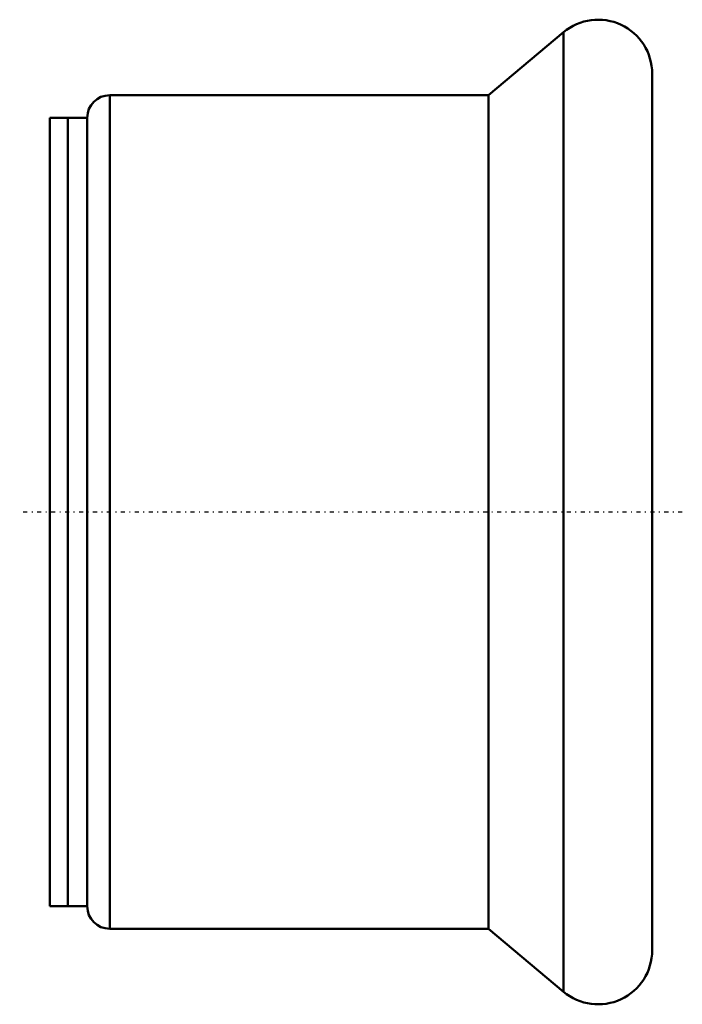
# Model space of a CAD drawing. Units: millimetres. Extents: x -3 to 70, y -55 to 55.
import ezdxf

# ---------------------------------------------------------------- set-up
doc = ezdxf.new("R2010")
doc.units = ezdxf.units.MM
doc.linetypes.add('Center', pattern=[1.5, 0.45, -0.5, 0.05, -0.5])
doc.layers.add('050', color=1, linetype='Continuous', lineweight=50)
doc.layers.add('MITTE', color=6, linetype='Center', lineweight=25)

msp = doc.modelspace()

# ---------------------------------------------------------------- linework, layer by layer
at = {"layer": '050'}
for p, q in [((57.14, 53.35), (48.81, 46.35)), ((57.14, -53.35), (57.14, 53.35)), ((67, -48.75), (67, 48.75)), ((48.81, 46.35), (6.66, 46.35)), ((6.66, -46.35), (6.66, 46.35)), ((48.81, -46.35), (48.81, 46.35)), ((0, -43.85), (0, 43.85)), ((2, 43.85), (0, 43.85)), ((2, -43.85), (2, 43.85)), ((2.02, -43.85), (2.02, 43.85)), ((4.16, 43.85), (2.02, 43.85)), ((4.16, -43.85), (4.16, 43.85)), ((2.02, 43.8), (2, 43.8)), ((2, -43.8), (2.02, -43.8)), ((0, -43.85), (2, -43.85)), ((2.02, -43.85), (4.16, -43.85)), ((6.66, -46.35), (48.81, -46.35)), ((48.81, -46.35), (57.14, -53.35))]:
    msp.add_line(p, q, dxfattribs=at)
for centre, radius, start, end in [((61, 48.75), 6, 0, 130), ((6.66, 43.85), 2.5, 90, 180), ((6.66, -43.85), 2.5, 180, 270), ((61, -48.75), 6, 230, 0)]:
    msp.add_arc(centre, radius, start, end, dxfattribs=at)
at = {"layer": 'MITTE'}
msp.add_line((70.35, 0), (-3.35, 0), dxfattribs=at)

doc.saveas('drawing.dxf')
